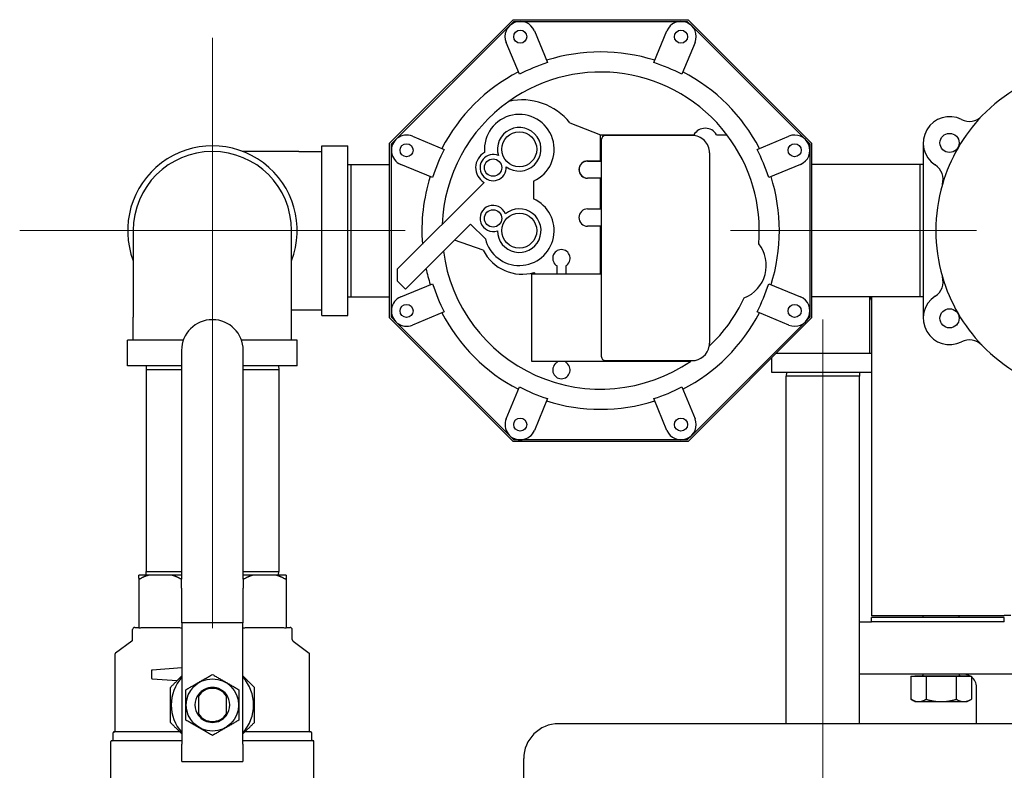
# Model space of a CAD drawing. Units: inches. Extents: x 5 to 216, y -1 to 148.
# Drawn here: x 109 to 124, y 138 to 148 of the extents above; entities that cross this region are included whole.
import ezdxf

# ---------------------------------------------------------------- set-up
doc = ezdxf.new("R2010")
doc.units = ezdxf.units.IN
doc.header["$LTSCALE"] = 13
doc.header["$MEASUREMENT"] = 0
doc.linetypes.add('CHAIN', pattern=[0.7087, 0.4724, -0.0591, 0.1181, -0.0591])
for name, color, linetype, lineweight in [('Center Mark(ANSI)', 96, 'Continuous', 18), ('Centerline(ANSI)', 96, 'CHAIN', 18), ('Visible Edges(ANSI)', 7, 'Continuous', 25)]:
    doc.layers.add(name, color=color, linetype=linetype, lineweight=lineweight)

msp = doc.modelspace()

# ---------------------------------------------------------------- linework, layer by layer
at = {"layer": 'Center Mark(ANSI)', "color": 7, "linetype": 'Continuous'}
for p, q in [((112.1708573, 148.0089041), (112.1708573, 142.483786)), ((114.9334164, 145.246345), (109.4082982, 145.246345))]:
    msp.add_line(p, q, dxfattribs=at)
at = {"layer": 'Centerline(ANSI)', "color": 7, "linetype": 'Continuous'}
for p, q in [((123.1237773, 145.246345), (119.5979373, 145.246345)), ((112.1708573, 144.069265), (112.1708573, 139.543425)), ((120.9214823, 137.153666), (120.9214823, 143.973026))]:
    msp.add_line(p, q, dxfattribs=at)
at = {"layer": 'Visible Edges(ANSI)', "color": 7}
for p, q in [((114.7108573, 146.499341), (116.4828613, 148.271345)), ((116.4291462, 148.1822746), (116.4932166, 148.246345)), ((116.4828613, 148.271345), (118.9888533, 148.271345)), ((116.4932166, 148.246345), (116.5838258, 148.246345)), ((116.5838258, 148.246345), (118.8878888, 148.246345)), ((118.8878888, 148.246345), (118.978498, 148.246345)), ((118.978498, 148.246345), (119.0425684, 148.1822746)), ((118.9888533, 148.271345), (120.7608573, 146.499341)), ((114.7999277, 146.5530561), (116.4291462, 148.1822746)), ((116.7859245, 148.111307), (116.9747461, 147.6554514)), ((118.4969685, 147.6554514), (118.6857901, 148.111307)), ((119.0425684, 148.1822746), (120.6717869, 146.5530561)), ((116.5705488, 147.4880274), (116.3817272, 147.943883)), ((119.0899874, 147.943883), (118.9011658, 147.4880274)), ((117.2959175, 146.7906955), (117.7358573, 146.621345)), ((114.7358573, 146.4889857), (114.7999277, 146.5530561)), ((115.0383193, 146.6004751), (115.4941749, 146.4116535)), ((117.7358573, 146.621345), (119.0736221, 146.621345)), ((117.7358573, 146.246345), (117.7358573, 146.621345)), ((117.7458573, 146.548845), (117.7458573, 143.443845)), ((118.587629, 146.611345), (117.8083573, 146.611345)), ((118.8441216, 146.611345), (118.587629, 146.611345)), ((119.0450088, 146.611345), (118.8441216, 146.611345)), ((119.3980925, 146.621345), (119.5468389, 146.621345)), ((119.9775397, 146.4116535), (120.4333953, 146.6004751)), ((120.6717869, 146.5530561), (120.7358573, 146.4889857)), ((113.4108573, 146.381345), (112.604447, 146.381345)), ((113.4108573, 146.381345), (113.7408573, 146.381345)), ((113.7408573, 144.031345), (113.7408573, 146.461345)), ((113.7408573, 146.461345), (114.1108573, 146.461345)), ((114.1108573, 144.031345), (114.1108573, 146.461345)), ((114.7108573, 143.993349), (114.7108573, 146.499341)), ((114.7358573, 146.3983765), (114.7358573, 146.4889857)), ((114.7358573, 144.0943135), (114.7358573, 146.3983765)), ((120.7358573, 146.4889857), (120.7358573, 146.3983765)), ((120.7358573, 146.3983765), (120.7358573, 144.0943135)), ((120.7608573, 146.499341), (120.7608573, 143.993349)), ((122.3608573, 146.503845), (122.3608573, 143.988845)), ((117.5488573, 146.246345), (117.7358573, 146.246345)), ((117.5488573, 146.242095), (117.7458573, 146.242095)), ((119.2964491, 146.361345), (119.2964491, 143.631345)), ((114.1108573, 146.1947956), (114.1604373, 146.196345)), ((114.1604373, 144.296345), (114.1604373, 146.196345)), ((114.1604373, 146.196345), (114.7108573, 146.196345)), ((115.3267509, 146.0074563), (114.8708953, 146.1962778)), ((120.6008193, 146.1962778), (120.1449637, 146.0074563)), ((122.3112773, 146.196345), (120.7608573, 146.196345)), ((122.3112773, 146.196345), (122.3112773, 144.296345)), ((122.3608573, 146.1947956), (122.3112773, 146.196345)), ((116.7726174, 145.9558937), (116.7726174, 145.7032061)), ((117.7458573, 146.000595), (117.5488573, 146.000595)), ((117.7358573, 145.996345), (117.5488573, 145.996345)), ((117.7358573, 145.558845), (117.7358573, 145.996345)), ((114.8242456, 144.6963903), (116.0644744, 145.936619)), ((117.5488573, 145.558845), (117.7358573, 145.558845)), ((111.0358573, 145.246345), (111.0358573, 144.006345)), ((113.3058573, 144.006345), (113.3058573, 145.246345)), ((115.8699467, 145.3409581), (114.9364239, 144.4074353)), ((116.083898, 145.1270067), (115.8699467, 145.3409581)), ((117.7358573, 145.308845), (117.5488573, 145.308845)), ((117.7358573, 144.6239469), (117.7358573, 145.308845)), ((116.0527145, 144.965095), (115.6403347, 145.1113461)), ((114.8242456, 144.5196136), (114.8242456, 144.6963903)), ((117.1108573, 144.6239469), (117.1108573, 144.7413159)), ((117.2358573, 144.7413159), (117.2358573, 144.6239469)), ((117.7458573, 144.6239469), (116.7458573, 144.6239469)), ((116.7458573, 144.6239469), (116.7458573, 143.3739469)), ((116.8045746, 144.6239469), (116.7854553, 144.6462279)), ((114.9364239, 144.4074353), (114.8242456, 144.5196136)), ((114.8708953, 144.2964122), (115.3267509, 144.4852338)), ((120.1449637, 144.4852338), (120.6008193, 144.2964122)), ((114.1108573, 144.2978944), (114.1604373, 144.296345)), ((114.1604373, 144.296345), (114.7108573, 144.296345)), ((122.3112773, 144.296345), (120.7608573, 144.296345)), ((121.5964823, 143.713346), (121.5964823, 144.296345)), ((121.6169387, 144.296345), (121.6169387, 139.7200592)), ((122.3608573, 144.2978944), (122.3112773, 144.296345)), ((113.3058573, 144.111345), (113.4108573, 144.111345)), ((113.4108573, 144.111345), (113.7408573, 144.111345)), ((111.0358573, 143.676345), (111.0358573, 144.006345)), ((112.1733573, 143.9688768), (112.1683573, 143.9688768)), ((113.3058573, 143.676345), (113.3058573, 144.006345)), ((113.7408573, 144.031345), (114.1108573, 144.031345)), ((116.4828613, 142.221345), (114.7108573, 143.993349)), ((114.7358573, 144.0037043), (114.7358573, 144.0943135)), ((114.7999277, 143.9396339), (114.7358573, 144.0037043)), ((115.4941749, 144.0810365), (115.0383193, 143.8922149)), ((120.7608573, 143.993349), (118.9888533, 142.221345)), ((120.4333953, 143.8922149), (119.9775397, 144.0810365)), ((120.7358573, 144.0037043), (120.6717869, 143.9396339)), ((120.7358573, 144.0943135), (120.7358573, 144.0037043)), ((116.4291462, 142.3104154), (114.7999277, 143.9396339)), ((120.6717869, 143.9396339), (119.0425684, 142.3104154)), ((121.5964823, 143.483346), (121.5964823, 143.713346)), ((111.7538056, 143.676345), (110.9558573, 143.676345)), ((110.9558573, 143.306345), (110.9558573, 143.676345)), ((113.3858573, 143.676345), (112.587909, 143.676345)), ((113.3858573, 143.306345), (113.3858573, 143.676345)), ((111.7283573, 143.5288768), (111.7283573, 140.2473704)), ((112.6133573, 140.2473704), (112.6133573, 143.5288768)), ((120.1914823, 143.213346), (120.1914823, 143.423974)), ((121.6169387, 143.483346), (120.2508543, 143.483346)), ((111.7283573, 143.306345), (110.9558573, 143.306345)), ((111.2224067, 143.306345), (111.2208573, 143.256765)), ((113.3858573, 143.306345), (112.6133573, 143.306345)), ((113.1193079, 143.306345), (113.1208573, 143.256765)), ((116.7458573, 143.3739469), (117.9958573, 143.3739469)), ((117.1108573, 143.3556504), (117.1108573, 143.3739469)), ((117.2358573, 143.3739469), (117.2358573, 143.3556504)), ((117.7358573, 143.371345), (117.7358573, 143.3739469)), ((119.0221911, 143.371345), (117.7358573, 143.371345)), ((117.8083573, 143.381345), (118.587629, 143.381345)), ((117.9958573, 143.381345), (117.9958573, 143.3739469)), ((118.587629, 143.381345), (118.8441216, 143.381345)), ((118.8441216, 143.381345), (119.0450088, 143.381345)), ((111.2208573, 143.256765), (111.7283573, 143.256765)), ((111.2208573, 143.256765), (111.2208573, 140.355925)), ((112.6133573, 143.256765), (113.1208573, 143.256765)), ((113.1208573, 143.256765), (113.1208573, 140.355925)), ((121.6169387, 143.213346), (120.1914823, 143.213346)), ((120.3981329, 143.213346), (120.3964823, 143.160526)), ((121.4464823, 143.160526), (120.3964823, 143.160526)), ((120.3964823, 138.174345), (120.3964823, 143.160526)), ((121.4448317, 143.213346), (121.4464823, 143.160526)), ((121.4464823, 138.174345), (121.4464823, 143.160526)), ((116.3817272, 142.548807), (116.5705488, 143.0046627)), ((118.9011658, 143.0046627), (119.0899874, 142.548807)), ((116.9747461, 142.8372387), (116.7859245, 142.381383)), ((118.6857901, 142.381383), (118.4969685, 142.8372387)), ((116.4932166, 142.246345), (116.4291462, 142.3104154)), ((119.0425684, 142.3104154), (118.978498, 142.246345)), ((118.9888533, 142.221345), (116.4828613, 142.221345)), ((116.5838258, 142.246345), (116.4932166, 142.246345)), ((118.8878888, 142.246345), (116.5838258, 142.246345)), ((118.978498, 142.246345), (118.8878888, 142.246345)), ((111.2621229, 140.306345), (111.1146389, 140.306345)), ((111.2208573, 140.355925), (111.7283573, 140.355925)), ((111.2224067, 140.306345), (111.2208573, 140.355925)), ((111.5858733, 140.306345), (111.2621229, 140.306345)), ((111.7283573, 140.306345), (111.5858733, 140.306345)), ((112.6133573, 140.355925), (113.1208573, 140.355925)), ((112.7558413, 140.306345), (112.6133573, 140.306345)), ((113.0795917, 140.306345), (112.7558413, 140.306345)), ((113.2270757, 140.306345), (113.0795917, 140.306345)), ((113.1193079, 140.306345), (113.1208573, 140.355925)), ((111.1146389, 140.2626411), (111.1146389, 139.5539583)), ((111.7283573, 140.1198704), (111.7283573, 140.2473704)), ((112.6133573, 140.2473704), (112.6133573, 140.1198704)), ((113.2270757, 140.2626411), (113.2270757, 139.5539583)), ((111.7283573, 140.1198704), (111.7283573, 139.6221141)), ((112.6133573, 139.6221141), (112.6133573, 140.1198704)), ((112.6133573, 139.6221141), (111.7283573, 139.6221141)), ((111.7333573, 139.6221141), (111.7333573, 139.1268577)), ((112.6083573, 139.1268577), (112.6083573, 139.6221141)), ((121.4464823, 139.635346), (121.6169387, 139.635346)), ((123.5224387, 139.7200592), (121.6169387, 139.7200592)), ((123.5224387, 139.698846), (121.6169387, 139.698846)), ((121.6169387, 139.635346), (121.6169387, 139.698846)), ((123.5224387, 139.635346), (121.6169387, 139.635346)), ((122.3594387, 139.698846), (122.3594387, 139.7200592)), ((122.8744387, 139.698846), (122.8744387, 139.7200592)), ((123.5224387, 139.729846), (123.5224387, 139.7200592)), ((123.5224387, 139.729846), (123.6169387, 139.729846)), ((123.5224387, 139.635346), (123.5224387, 139.698846)), ((111.0271389, 139.38447), (111.0271389, 139.525095)), ((111.0583889, 139.556345), (111.1146389, 139.556345)), ((111.1770278, 139.556345), (111.6709684, 139.556345)), ((112.6707462, 139.556345), (113.1646868, 139.556345)), ((113.2270757, 139.556345), (113.2833257, 139.556345)), ((113.3145757, 139.38447), (113.3145757, 139.525095)), ((111.0146389, 139.35947), (110.7821389, 139.185095)), ((113.3270757, 139.35947), (113.5595757, 139.185095)), ((110.7771389, 138.068845), (110.7771389, 139.175095)), ((113.5645757, 138.068845), (113.5645757, 139.175095)), ((111.7333573, 139.1268577), (111.7333573, 139.0643577)), ((111.7333573, 139.0643577), (111.7333573, 137.881345)), ((112.6083573, 139.0643577), (112.6083573, 139.1268577)), ((112.6083573, 137.881345), (112.6083573, 139.0643577)), ((111.2958573, 138.932206), (111.2958573, 138.830484)), ((111.3083573, 138.932206), (111.299209, 138.9407242)), ((111.7333573, 138.975095), (111.3074667, 138.9446743)), ((125.0086073, 138.885346), (121.4464823, 138.885346)), ((111.3074667, 138.8180158), (111.6658741, 138.7924152)), ((122.1839259, 138.8553421), (122.2921791, 138.8553421)), ((122.1839259, 138.8553421), (122.1839259, 138.5248357)), ((122.9919387, 138.855346), (122.2419387, 138.855346)), ((122.2419387, 138.8553421), (122.2419387, 138.855346)), ((122.2921791, 138.8553421), (122.4004323, 138.8553421)), ((122.4004323, 138.8553421), (122.6169387, 138.8553421)), ((122.4004323, 138.8553421), (122.4004323, 138.5248357)), ((122.6169387, 138.8553421), (122.833445, 138.8553421)), ((122.833445, 138.8553421), (122.833445, 138.5248357)), ((122.833445, 138.8553421), (122.9416982, 138.8553421)), ((122.9416982, 138.8553421), (123.0499514, 138.8553421)), ((122.9919387, 138.8553421), (122.9919387, 138.855346)), ((123.0499514, 138.8553421), (123.0499514, 138.5248357)), ((123.1239823, 138.1714831), (123.1239823, 138.697346)), ((111.9708573, 138.5719319), (111.9708573, 138.3157581)), ((112.3708573, 138.3157581), (112.3708573, 138.5719319)), ((122.2419387, 138.4913421), (122.1839259, 138.5248357)), ((122.2419387, 138.4913421), (122.2921791, 138.4913421)), ((122.2921791, 138.4913421), (122.6169387, 138.4913421)), ((122.6169387, 138.4913421), (122.9416982, 138.4913421)), ((122.9416982, 138.4913421), (122.9919387, 138.4913421)), ((122.9919387, 138.4913421), (123.0499514, 138.5248357)), ((110.7458889, 137.943845), (110.7458889, 138.043845)), ((111.7048039, 138.056345), (110.7583889, 138.056345)), ((113.5833257, 138.056345), (112.6369107, 138.056345)), ((113.5958257, 137.943845), (113.5958257, 138.043845)), ((122.6836073, 138.174345), (117.1336073, 138.174345)), ((122.6836073, 138.174345), (122.6836073, 138.1714831)), ((123.1836073, 138.1714831), (122.6836073, 138.1714831)), ((123.1836073, 138.1714831), (123.1836073, 138.174345)), ((123.3011073, 138.174345), (123.1836073, 138.174345)), ((123.3011073, 138.174345), (123.3011073, 138.1714831)), ((123.8011073, 138.1714831), (123.3011073, 138.1714831)), ((110.7146389, 137.368845), (110.7146389, 137.918845)), ((111.7333573, 137.931345), (110.7271389, 137.931345)), ((113.6145757, 137.931345), (112.6083573, 137.931345)), ((113.6270757, 137.368845), (113.6270757, 137.918845)), ((111.7333573, 137.631345), (111.7333573, 137.881345)), ((112.6083573, 137.881345), (112.6083573, 137.631345)), ((111.7333573, 137.631345), (112.6083573, 137.631345)), ((116.6336073, 132.924345), (116.6336073, 137.674345))]:
    msp.add_line(p, q, dxfattribs=at)
for centre, radius in [((116.5838258, 148.027595), 0.094), ((118.8878888, 148.027595), 0.094), ((116.5694476, 146.4127547), 0.25), ((122.7381073, 146.503845), 0.1375), ((114.9546073, 146.3983765), 0.094), ((120.5171073, 146.3983765), 0.094), ((116.1944476, 146.1501769), 0.125), ((116.1944476, 145.4212104), 0.125), ((116.5694476, 145.246345), 0.25), ((114.9546073, 144.0943135), 0.094), ((120.5171073, 144.0943135), 0.094), ((122.7381073, 143.988845), 0.1375), ((116.5838258, 142.465095), 0.094), ((118.8878888, 142.465095), 0.094), ((112.1708573, 138.443845), 0.375)]:
    msp.add_circle(centre, radius, dxfattribs=at)
for centre, radius, start, end in [((116.5838258, 148.027595), 0.21875, 22.5, 202.5), ((118.8878888, 148.027595), 0.21875, 337.5, 157.5), ((117.7358573, 145.246345), 2.5625, 72.39706321, 107.60293679), ((117.7358573, 145.246345), 2.5264766, 107.53293844, 117.46706156), ((117.7358573, 145.246345), 2.5264766, 62.53293844, 72.46706156), ((117.7358573, 145.246345), 2.5625, 117.39706321, 152.60293679), ((117.7358573, 145.246345), 2.2738249, 37.20782996, 125.38881228), ((117.7358573, 145.246345), 2.5625, 27.39706321, 62.60293679), ((124.9161612, 145.246345), 2.375, 103.80376176, 136.19623824), ((117.7358573, 145.246345), 2.2738249, 125.38881228, 177.74172701), ((116.6108573, 146.246345), 0.875, 38.47073758, 102.66352585), ((116.5694476, 146.4127547), 0.5, 293.97510001, 185.15403632), ((122.7381073, 146.503845), 0.37725, 63.12428171, 236.87571829), ((124.9161612, 145.246345), 2.375, 136.19623824, 163.80376176), ((123.0216599, 147.0633452), 0.25, 243.12428171, 316.19623824), ((116.5694476, 146.4127547), 0.3125, 233.02801669, 196.97198331), ((119.2358573, 146.527345), 0.1875, 30.0882519, 149.9117481), ((114.9546073, 146.3983765), 0.21875, 67.5, 247.5), ((117.8083573, 146.548845), 0.0625, 90, 180), ((117.7358573, 145.246345), 2.2738249, 355.2479674, 37.20782996), ((120.5171073, 146.3983765), 0.21875, 292.5000005, 112.49999879), ((112.1708573, 145.246345), 1.215, 339.0922767, 200.9077233), ((112.1708573, 145.246345), 1.135, 0, 180), ((117.7358573, 145.246345), 2.5264766, 152.53293844, 162.46706156), ((116.1944476, 146.1501769), 0.25, 119.46643279, 238.6749394), ((117.7358573, 145.246345), 2.5264766, 17.53293844, 27.46706156), ((116.1944476, 146.1501769), 0.1875, 66.05116696, 3.94883304), ((117.5488573, 146.121345), 0.125, 90, 270), ((117.5488573, 146.121345), 0.12075, 90, 270), ((122.3953422, 145.9785312), 0.25, 343.80376176, 56.87571829), ((117.7358573, 145.246345), 2.5625, 162.39706321, 184.33121153), ((117.7358573, 145.246345), 2.5625, 342.39706321, 17.60293679), ((124.9161612, 145.246345), 2.375, 163.80376176, 196.19623824), ((116.5694476, 145.246345), 0.5, 193.80844354, 66.02489999), ((116.1944476, 145.4212104), 0.1875, 20.52688896, 289.47311104), ((116.5694476, 145.246345), 0.3125, 180.35005854, 129.64994146), ((117.5488573, 145.433845), 0.125, 90, 270), ((116.6108573, 145.246345), 0.625, 206.74368395, 286.22182065), ((117.1733573, 144.8495691), 0.125, 300, 240), ((119.6108573, 144.746345), 0.5, 291.58283228, 38.55433337), ((117.7358573, 145.246345), 2.2738249, 187.43382047, 304.45186272), ((117.7358573, 145.246345), 2.5625, 192.24860379, 197.60293679), ((122.3953422, 144.5141589), 0.25, 303.12428171, 16.19623824), ((124.9161612, 145.246345), 2.375, 196.19623824, 223.80376176), ((117.7358573, 145.246345), 2.5264766, 197.53293844, 207.46706156), ((117.7358573, 145.246345), 2.5264766, 332.53293844, 342.46706156), ((114.9546073, 144.0943135), 0.21875, 112.5, 292.5), ((117.7358573, 145.246345), 2.2738249, 313.21582685, 334.88919825), ((120.5171073, 144.0943135), 0.21875, 247.5, 67.5), ((120.9214823, 144.523346), 0.73, 337.61677062, 341.88288942), ((122.7381073, 143.988845), 0.37725, 123.12428171, 296.87571829), ((112.1683573, 143.5288768), 0.44, 90, 180), ((112.1733573, 143.5288768), 0.44, 0, 90), ((117.7358573, 145.246345), 2.5625, 207.39706321, 242.60293679), ((117.7358573, 145.246345), 2.5625, 297.39706321, 332.60293679), ((123.0216599, 143.4293448), 0.25, 43.80376176, 116.87571829), ((124.9161612, 145.246345), 2.375, 223.80376176, 256.19623824), ((117.8083573, 143.443845), 0.0625, 180, 270), ((117.1733573, 143.2473972), 0.125, 120, 60), ((117.7358573, 145.246345), 2.2738249, 304.45186272, 304.89479086), ((117.7358573, 145.246345), 2.5264766, 242.53293844, 252.46706156), ((117.7358573, 145.246345), 2.5264766, 287.53293844, 297.46706156), ((117.7358573, 145.246345), 2.5625, 252.39706321, 287.60293679), ((116.5838258, 142.465095), 0.21875, 157.5, 337.5), ((118.8878888, 142.465095), 0.21875, 202.5000005, 22.49999879), ((111.0583889, 139.525095), 0.03125, 90, 180), ((113.2833257, 139.525095), 0.03125, 0, 90), ((110.9958889, 139.38447), 0.03125, 306.86989765, 0), ((113.3458257, 139.38447), 0.03125, 180, 233.13010235), ((110.7896389, 139.175095), 0.0125, 126.86989765, 180), ((113.5520757, 139.175095), 0.0125, 0, 53.13010235), ((111.3083573, 138.932206), 0.0125, 137.04280839, 180), ((111.3083573, 138.932206), 0.0125, 94.08561678, 137.04280839), ((122.3294387, 138.885346), 0.03, 270, 0), ((122.9044387, 138.885346), 0.03, 180, 270), ((122.9359823, 138.697346), 0.188, 57.18286806, 90), ((111.3083573, 138.830484), 0.0125, 180, 265.91438322), ((112.1708573, 138.443845), 0.5907815, 137.77782253, 222.22217747), ((112.1708573, 138.443845), 0.5907815, 317.77782253, 42.22217747), ((122.9359823, 138.697346), 0.188, 0, 52.68343406), ((112.1708573, 138.443845), 0.25, 36.86989765, 143.13010235), ((112.1708573, 138.443845), 0.2375, 32.6368975, 147.3631025), ((112.1708573, 138.443845), 0.25, 143.13010235, 216.86989765), ((112.1708573, 138.443845), 0.25, 323.13010235, 36.86989765), ((112.1708573, 138.443845), 0.2375, 212.6368975, 327.3631025), ((112.1708573, 138.443845), 0.25, 216.86989765, 323.13010235), ((110.7583889, 138.043845), 0.0125, 90, 180), ((110.7646389, 138.068845), 0.0125, 270, 0), ((113.5770757, 138.068845), 0.0125, 180, 270), ((113.5833257, 138.043845), 0.0125, 0, 90), ((117.1336073, 137.674345), 0.5, 90, 180), ((110.7271389, 137.918845), 0.0125, 90, 180), ((110.7333889, 137.943845), 0.0125, 270, 0), ((113.6083257, 137.943845), 0.0125, 180, 270), ((113.6145757, 137.918845), 0.0125, 0, 90)]:
    msp.add_arc(centre, radius, start, end, dxfattribs=at)
for centre, start_param, end_param in [((119.0450088, 146.361345), 0, 1.5707963268), ((119.0450088, 143.631345), 4.7123889804, 6.1139102064), ((119.0450088, 143.631345), 6.1139102064, 6.2831853072)]:
    msp.add_ellipse(centre, major_axis=(0.2514403, 0), ratio=0.9942718114, start_param=start_param, end_param=end_param, dxfattribs=at)
for points, weights in [([(111.1146389, 140.2626411), (111.1146389, 140.2900675), (111.1146389, 140.306345)], [1.00162705743, 1.00335275757, 1]), ([(111.2621229, 140.306345), (111.2077854, 140.2900675), (111.1512505, 140.2626411)], [1, 1.00335275757, 1.00162705743]), ([(111.6967456, 140.2626411), (111.6402108, 140.2900675), (111.5858733, 140.306345)], [1.00162705743, 1.00335275757, 1]), ([(112.7558413, 140.306345), (112.7015038, 140.2900675), (112.644969, 140.2626411)], [1, 1.00335275757, 1.00162705743]), ([(113.1904641, 140.2626411), (113.1339292, 140.2900675), (113.0795917, 140.306345)], [1.00162705743, 1.00335275757, 1]), ([(113.2270757, 140.306345), (113.2270757, 140.2900675), (113.2270757, 140.2626411)], [1, 1.00335275757, 1.00162705743]), ([(111.7333573, 138.8598984), (111.6536026, 138.7801437), (111.5673039, 138.693845)], [1.04103181762, 1.03859460066, 1]), ([(111.7919712, 138.662595), (111.9814142, 138.77197), (112.1708573, 138.881345)], [1, 1.15470053838, 1]), ([(112.1708573, 138.881345), (112.3603004, 138.77197), (112.5497434, 138.662595)], [1, 1.15470053838, 1]), ([(112.7744107, 138.693845), (112.688112, 138.7801437), (112.6083573, 138.8598984)], [1, 1.03859460066, 1.04103181762]), ([(111.5673039, 138.693845), (111.5673039, 138.443845), (111.5673039, 138.193845)], [1, 1.08239220029, 1]), ([(111.7919712, 138.225095), (111.7919712, 138.443845), (111.7919712, 138.662595)], [1, 1.15470053838, 1]), ([(112.5497434, 138.662595), (112.5497434, 138.443845), (112.5497434, 138.225095)], [1, 1.15470053838, 1]), ([(112.7744107, 138.193845), (112.7744107, 138.443845), (112.7744107, 138.693845)], [1, 1.08239220029, 1]), ([(111.9708573, 138.593845), (111.9708573, 138.5826075), (111.9708573, 138.5719319)], [1.02424050328, 1.01307165187, 1]), ([(112.3708573, 138.5719319), (112.3708573, 138.5826075), (112.3708573, 138.593845)], [1, 1.01307165187, 1.02424050328]), ([(122.1839259, 138.5248357), (122.2419387, 138.4913421), (122.2921791, 138.4913421)], [1, 1.0379548493, 1]), ([(122.2921791, 138.4913421), (122.3424196, 138.4913421), (122.4004323, 138.5248357)], [1, 1.0379548493, 1]), ([(122.4004323, 138.5248357), (122.5164577, 138.4913421), (122.6169387, 138.4913421)], [1, 1.0379548493, 1]), ([(122.6169387, 138.4913421), (122.7174196, 138.4913421), (122.833445, 138.5248357)], [1, 1.0379548493, 1]), ([(122.833445, 138.5248357), (122.8914577, 138.4913421), (122.9416982, 138.4913421)], [1, 1.0379548493, 1]), ([(122.9416982, 138.4913421), (122.9919387, 138.4913421), (123.0499514, 138.5248357)], [1, 1.0379548493, 1]), ([(111.5673039, 138.193845), (111.6536026, 138.1075464), (111.7333573, 138.0277916)], [1, 1.03859460066, 1.04103181762]), ([(112.1708573, 138.006345), (111.9814142, 138.11572), (111.7919712, 138.225095)], [1, 1.15470053838, 1]), ([(111.9708573, 138.3157581), (111.9708573, 138.3050825), (111.9708573, 138.293845)], [1, 1.01307165187, 1.02424050328]), ([(112.5497434, 138.225095), (112.3603004, 138.11572), (112.1708573, 138.006345)], [1, 1.15470053838, 1]), ([(112.3708573, 138.293845), (112.3708573, 138.3050825), (112.3708573, 138.3157581)], [1.02424050328, 1.01307165187, 1]), ([(112.6083573, 138.0277916), (112.688112, 138.1075464), (112.7744107, 138.193845)], [1.04103181762, 1.03859460066, 1])]:
    msp.add_rational_spline(points, weights, degree=2, dxfattribs=at)
for points, knots in [([(111.1146389, 140.2626411), (111.1146389, 140.2602497), (111.115227, 140.2583163), (111.1179904, 140.2550773), (111.1205994, 140.254144), (111.1277084, 140.254144), (111.132258, 140.2550773), (111.141732, 140.2583163), (111.146321, 140.2602497), (111.1512505, 140.2626411)], [1.57687562589, 1.57687562589, 1.57687562589, 1.57687562589, 1.63119518984, 1.63119518984, 1.70197222272, 1.70197222272, 1.7727492556, 1.7727492556, 1.82706881955, 1.82706881955, 1.82706881955, 1.82706881955]), ([(111.6967456, 140.2626411), (111.7016752, 140.2602497), (111.7070959, 140.2583163), (111.7178069, 140.2557238), (111.722987, 140.2549144), (111.7283585, 140.254491)], [1.57687562589, 1.57687562589, 1.57687562589, 1.57687562589, 1.63119518984, 1.63119518984, 1.67700306636, 1.67700306636, 1.67700306636, 1.67700306636]), ([(112.6133561, 140.254491), (112.6187276, 140.2549144), (112.6239077, 140.2557238), (112.6346187, 140.2583163), (112.6400394, 140.2602497), (112.644969, 140.2626411)], [1.72694137909, 1.72694137909, 1.72694137909, 1.72694137909, 1.7727492556, 1.7727492556, 1.82706881955, 1.82706881955, 1.82706881955, 1.82706881955]), ([(113.1904641, 140.2626411), (113.1953936, 140.2602497), (113.1999826, 140.2583163), (113.2094566, 140.2550773), (113.2140062, 140.254144), (113.2211152, 140.254144), (113.2237242, 140.2550773), (113.2264876, 140.2583163), (113.2270757, 140.2602497), (113.2270757, 140.2626411)], [1.57687562589, 1.57687562589, 1.57687562589, 1.57687562589, 1.63119518984, 1.63119518984, 1.70197222272, 1.70197222272, 1.7727492556, 1.7727492556, 1.82706881955, 1.82706881955, 1.82706881955, 1.82706881955]), ([(111.1146389, 139.5539583), (111.1146389, 139.5539487), (111.1146389, 139.553939), (111.1146608, 139.5520205), (111.1168103, 139.5494308), (111.1222273, 139.5487843), (111.1226614, 139.5487485), (111.1232962, 139.5487183), (111.1234823, 139.5487119), (111.1238105, 139.548705), (111.1239514, 139.5487033), (111.1241137, 139.5487029), (111.1241338, 139.5487029), (111.1241539, 139.5487029), (111.1243121, 139.5487029), (111.1244719, 139.5487045), (111.1248662, 139.5487121), (111.1251025, 139.5487199), (111.1259595, 139.5487593), (111.1266003, 139.5488089), (111.1292942, 139.5490916), (111.1315346, 139.5494936), (111.138945, 139.5510844), (111.1447436, 139.5526483), (111.1512505, 139.5539583)], [1.70615291515, 1.70615291515, 1.70615291515, 1.70615291515, 1.70672598943, 1.70672598943, 1.81987412601, 1.81987412601, 1.82931773047, 1.82931773047, 1.83315821267, 1.83315821267, 1.83599823037, 1.83599823037, 1.83639919506, 1.83639919506, 1.83639919506, 1.83954885319, 1.83954885319, 1.84409101183, 1.84409101183, 1.8557814202, 1.8557814202, 1.89145338877, 1.89145338877, 1.96367766274, 1.96367766274, 1.96367766274, 1.96367766274]), ([(111.6967456, 139.5539583), (111.6967935, 139.5539487), (111.6968414, 139.553939), (111.7063599, 139.5520205), (111.717806, 139.5494308), (111.7319993, 139.5488042), (111.7326771, 139.5487794), (111.7333573, 139.5487597)], [1.70615290624, 1.70615290624, 1.70615290624, 1.70615290624, 1.70672598051, 1.70672598051, 1.81987411599, 1.81987411599, 1.82552989178, 1.82552989178, 1.82552989178, 1.82552989178]), ([(112.6083573, 139.5487597), (112.6093547, 139.5487886), (112.6103444, 139.5488284), (112.6154918, 139.5490916), (112.619505, 139.5494936), (112.6312258, 139.5510844), (112.638462, 139.5526483), (112.644969, 139.5539583)], [1.84736499534, 1.84736499534, 1.84736499534, 1.84736499534, 1.85578140528, 1.85578140528, 1.89145337379, 1.89145337379, 1.96367764762, 1.96367764762, 1.96367764762, 1.96367764762]), ([(113.1904641, 139.5539583), (113.1905119, 139.5539487), (113.1905598, 139.553939), (113.2000473, 139.5520205), (113.2084535, 139.5494308), (113.2154387, 139.5487843), (113.2159588, 139.5487485), (113.2166661, 139.5487183), (113.2168675, 139.5487119), (113.2172123, 139.548705), (113.2173571, 139.5487033), (113.2175204, 139.5487029), (113.2175405, 139.5487029), (113.2175607, 139.5487029), (113.2177189, 139.5487029), (113.2178749, 139.5487045), (113.2182507, 139.5487121), (113.2184683, 139.5487199), (113.2192309, 139.5487593), (113.2197525, 139.5488089), (113.2217577, 139.5490916), (113.2230113, 139.5494936), (113.2260592, 139.5510844), (113.2270757, 139.5526483), (113.2270757, 139.5539583)], [1.7061529088, 1.7061529088, 1.7061529088, 1.7061529088, 1.70672598306, 1.70672598306, 1.81987411887, 1.81987411887, 1.82931772326, 1.82931772326, 1.83315820543, 1.83315820543, 1.83599822311, 1.83599822311, 1.83639918781, 1.83639918781, 1.83639918781, 1.83954884594, 1.83954884594, 1.84409100457, 1.84409100457, 1.85578141293, 1.85578141293, 1.89145338147, 1.89145338147, 1.96367765537, 1.96367765537, 1.96367765537, 1.96367765537])]:
    msp.add_open_spline(points, degree=3, knots=knots, dxfattribs=at)
for points in [[(111.1512505, 139.5539583), (111.1599777, 139.5557153), (111.1688712, 139.556345), (111.1770278, 139.556345)], [(111.6709684, 139.556345), (111.6791249, 139.556345), (111.6880184, 139.5557153), (111.6967456, 139.5539583)], [(112.644969, 139.5539583), (112.6536962, 139.5557153), (112.6625897, 139.556345), (112.6707462, 139.556345)], [(113.1646868, 139.556345), (113.1728434, 139.556345), (113.1817369, 139.5557153), (113.1904641, 139.5539583)]]:
    msp.add_open_spline(points, degree=3, dxfattribs=at)

doc.saveas('drawing.dxf')
